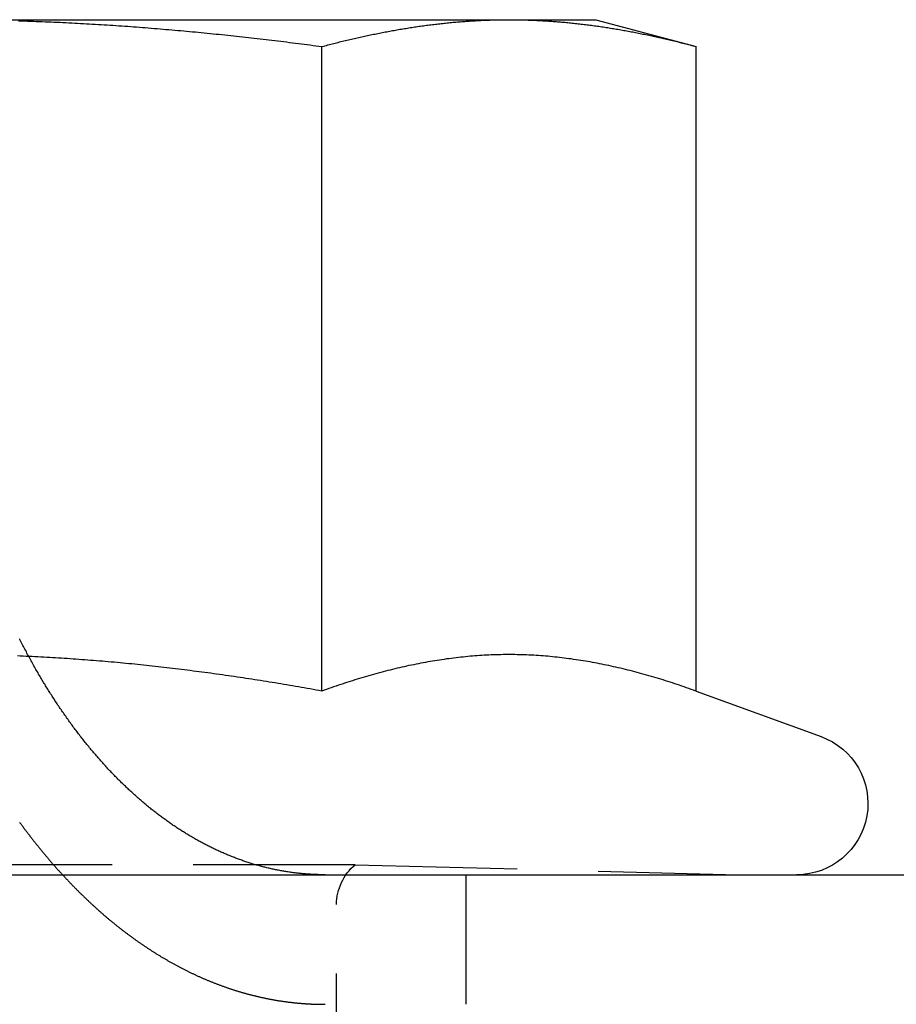
# Model space of a CAD drawing. Extents: x 231 to 1505, y 73 to 600.
# Drawn here: x 428 to 435, y 509 to 516 of the extents above; entities that cross this region are included whole.
import ezdxf

# ---------------------------------------------------------------- set-up
doc = ezdxf.new("R2010")
doc.units = 0
doc.header["$LTSCALE"] = 5
doc.linetypes.add('VERDECKT', pattern=[0.375, 0.25, -0.125])
doc.layers.get('0').update_dxf_attribs({"linetype": 'CONTINUOUS'})
doc.layers.add('STEMPEL', color=3, linetype='CONTINUOUS')

# ---------------------------------------------------------------- blocks, each defined once
blk = doc.blocks.new('A$CF02F2356')
at = {"extrusion": (0, 1, -2e-16)}
for p, q in [((384.20896, 35.6), (388.53909, 35.6)), ((388.53909, 35.6), (389.20896, 35.6)), ((389.20896, 35.6), (389.98246, 35.39274)), ((387.09571, 30.41792), (387.09571, 35.39274)), ((389.98246, 30.41792), (389.98246, 35.39274)), ((389.98246, 30.41792), (390.94707, 30.06683)), ((193.20896, 29), (453.20896, 29))]:
    blk.add_line(p, q, dxfattribs=at)
at = {"color": 1, "linetype": 'VERDECKT', "extrusion": (0, 1, -2e-16)}
for p, q in [((387.35221, 29.07743), (381.06571, 29.07743)), ((387.35221, 29.07743), (390.30896, 29)), ((388.20896, 28), (388.20896, 29)), ((387.20896, 17.6135), (387.20896, 28.7707))]:
    blk.add_line(p, q, dxfattribs=at)
for points in [[(384.755, 35.5918, 0), (384.778, 35.5911, 0), (384.801, 35.5904, 0), (384.824, 35.5896, 0), (384.846, 35.5888, 0), (384.869, 35.588, 0), (384.892, 35.5872, 0), (384.915, 35.5864, 0), (384.937, 35.5855, 0), (384.96, 35.5846, 0), (384.983, 35.5837, 0), (385.006, 35.5827, 0), (385.028, 35.5817, 0), (385.051, 35.5807, 0), (385.074, 35.5797, 0), (385.097, 35.5786, 0), (385.119, 35.5775, 0), (385.142, 35.5764, 0), (385.165, 35.5752, 0), (385.188, 35.5741, 0), (385.21, 35.5729, 0), (385.233, 35.5717, 0), (385.256, 35.5704, 0), (385.279, 35.5692, 0), (385.301, 35.5679, 0), (385.324, 35.5665, 0), (385.347, 35.5652, 0), (385.37, 35.5638, 0), (385.392, 35.5624, 0), (385.415, 35.561, 0), (385.438, 35.5596, 0), (385.461, 35.5581, 0), (385.483, 35.5566, 0), (385.506, 35.5551, 0), (385.529, 35.5535, 0), (385.551, 35.552, 0), (385.574, 35.5504, 0), (385.597, 35.5488, 0), (385.62, 35.5471, 0), (385.642, 35.5455, 0), (385.665, 35.5438, 0), (385.688, 35.5421, 0), (385.711, 35.5403, 0), (385.733, 35.5386, 0), (385.756, 35.5368, 0), (385.779, 35.535, 0), (385.801, 35.5332, 0), (385.824, 35.5313, 0), (385.847, 35.5294, 0), (385.87, 35.5275, 0), (385.892, 35.5256, 0), (385.915, 35.5237, 0), (385.938, 35.5217, 0), (385.961, 35.5197, 0), (385.983, 35.5177, 0), (386.006, 35.5156, 0), (386.029, 35.5136, 0), (386.051, 35.5115, 0), (386.074, 35.5094, 0), (386.097, 35.5073, 0), (386.12, 35.5051, 0), (386.142, 35.5029, 0), (386.165, 35.5007, 0), (386.188, 35.4985, 0), (386.21, 35.4963, 0), (386.233, 35.494, 0), (386.256, 35.4917, 0), (386.279, 35.4894, 0), (386.301, 35.4871, 0), (386.324, 35.4848, 0), (386.347, 35.4824, 0), (386.369, 35.48, 0), (386.392, 35.4776, 0), (386.415, 35.4752, 0), (386.437, 35.4727, 0), (386.46, 35.4702, 0), (386.483, 35.4677, 0), (386.506, 35.4652, 0), (386.528, 35.4627, 0), (386.551, 35.4601, 0), (386.574, 35.4576, 0), (386.596, 35.455, 0), (386.619, 35.4523, 0), (386.642, 35.4497, 0), (386.665, 35.447, 0), (386.687, 35.4444, 0), (386.71, 35.4417, 0), (386.733, 35.4389, 0), (386.755, 35.4362, 0), (386.778, 35.4334, 0), (386.801, 35.4307, 0), (386.823, 35.4279, 0), (386.846, 35.425, 0), (386.869, 35.4222, 0), (386.891, 35.4193, 0), (386.914, 35.4165, 0), (386.937, 35.4136, 0), (386.96, 35.4106, 0), (386.982, 35.4077, 0), (387.005, 35.4047, 0), (387.028, 35.4018, 0), (387.05, 35.3988, 0), (387.073, 35.3958, 0), (387.096, 35.3927, 0)], [(387.096, 35.3927, 0), (387.107, 35.3958, 0), (387.118, 35.3988, 0), (387.13, 35.4018, 0), (387.141, 35.4048, 0), (387.153, 35.4077, 0), (387.164, 35.4107, 0), (387.175, 35.4136, 0), (387.187, 35.4165, 0), (387.198, 35.4194, 0), (387.209, 35.4222, 0), (387.221, 35.4251, 0), (387.232, 35.4279, 0), (387.243, 35.4307, 0), (387.255, 35.4335, 0), (387.266, 35.4363, 0), (387.278, 35.439, 0), (387.289, 35.4417, 0), (387.3, 35.4444, 0), (387.312, 35.4471, 0), (387.323, 35.4498, 0), (387.334, 35.4524, 0), (387.346, 35.455, 0), (387.357, 35.4576, 0), (387.368, 35.4602, 0), (387.38, 35.4628, 0), (387.391, 35.4653, 0), (387.403, 35.4678, 0), (387.414, 35.4703, 0), (387.425, 35.4728, 0), (387.437, 35.4753, 0), (387.448, 35.4777, 0), (387.459, 35.4801, 0), (387.471, 35.4825, 0), (387.482, 35.4849, 0), (387.493, 35.4872, 0), (387.505, 35.4895, 0), (387.516, 35.4919, 0), (387.528, 35.4941, 0), (387.539, 35.4964, 0), (387.55, 35.4986, 0), (387.562, 35.5008, 0), (387.573, 35.503, 0), (387.584, 35.5052, 0), (387.596, 35.5074, 0), (387.607, 35.5095, 0), (387.619, 35.5116, 0), (387.63, 35.5137, 0), (387.641, 35.5157, 0), (387.653, 35.5178, 0), (387.664, 35.5198, 0), (387.675, 35.5218, 0), (387.687, 35.5238, 0), (387.698, 35.5257, 0), (387.709, 35.5276, 0), (387.721, 35.5295, 0), (387.732, 35.5314, 0), (387.744, 35.5332, 0), (387.755, 35.5351, 0), (387.766, 35.5369, 0), (387.778, 35.5387, 0), (387.789, 35.5404, 0), (387.8, 35.5422, 0), (387.812, 35.5439, 0), (387.823, 35.5456, 0), (387.834, 35.5472, 0), (387.846, 35.5489, 0), (387.857, 35.5505, 0), (387.869, 35.5521, 0), (387.88, 35.5536, 0), (387.891, 35.5552, 0), (387.903, 35.5567, 0), (387.914, 35.5582, 0), (387.925, 35.5596, 0), (387.937, 35.5611, 0), (387.948, 35.5625, 0), (387.959, 35.5639, 0), (387.971, 35.5653, 0), (387.982, 35.5666, 0), (387.994, 35.5679, 0), (388.005, 35.5692, 0), (388.016, 35.5705, 0), (388.028, 35.5717, 0), (388.039, 35.5729, 0), (388.05, 35.5741, 0), (388.062, 35.5753, 0), (388.073, 35.5764, 0), (388.084, 35.5776, 0), (388.096, 35.5786, 0), (388.107, 35.5797, 0), (388.119, 35.5807, 0), (388.13, 35.5817, 0), (388.141, 35.5827, 0), (388.153, 35.5837, 0), (388.164, 35.5846, 0), (388.175, 35.5855, 0), (388.187, 35.5864, 0), (388.198, 35.5873, 0), (388.209, 35.5881, 0), (388.221, 35.5889, 0), (388.232, 35.5896, 0), (388.244, 35.5904, 0), (388.255, 35.5911, 0), (388.266, 35.5918, 0), (388.278, 35.5925, 0), (388.289, 35.5931, 0), (388.3, 35.5937, 0), (388.312, 35.5943, 0), (388.323, 35.5948, 0), (388.335, 35.5954, 0), (388.346, 35.5959, 0), (388.357, 35.5963, 0), (388.369, 35.5968, 0), (388.38, 35.5972, 0), (388.391, 35.5976, 0), (388.403, 35.5979, 0), (388.414, 35.5983, 0), (388.425, 35.5986, 0), (388.437, 35.5988, 0), (388.448, 35.5991, 0), (388.46, 35.5993, 0), (388.471, 35.5995, 0), (388.482, 35.5996, 0), (388.494, 35.5998, 0), (388.505, 35.5999, 0), (388.516, 35.5999, 0), (388.528, 35.6, 0), (388.539, 35.6, 0)], [(388.539, 35.6, 0), (388.55, 35.6, 0), (388.562, 35.5999, 0), (388.573, 35.5999, 0), (388.585, 35.5998, 0), (388.596, 35.5996, 0), (388.607, 35.5995, 0), (388.619, 35.5993, 0), (388.63, 35.5991, 0), (388.641, 35.5988, 0), (388.653, 35.5986, 0), (388.664, 35.5983, 0), (388.675, 35.5979, 0), (388.687, 35.5976, 0), (388.698, 35.5972, 0), (388.71, 35.5968, 0), (388.721, 35.5963, 0), (388.732, 35.5959, 0), (388.744, 35.5954, 0), (388.755, 35.5948, 0), (388.766, 35.5943, 0), (388.778, 35.5937, 0), (388.789, 35.5931, 0), (388.8, 35.5925, 0), (388.812, 35.5918, 0), (388.823, 35.5911, 0), (388.835, 35.5904, 0), (388.846, 35.5896, 0), (388.857, 35.5889, 0), (388.869, 35.5881, 0), (388.88, 35.5873, 0), (388.891, 35.5864, 0), (388.903, 35.5855, 0), (388.914, 35.5846, 0), (388.926, 35.5837, 0), (388.937, 35.5827, 0), (388.948, 35.5817, 0), (388.96, 35.5807, 0), (388.971, 35.5797, 0), (388.982, 35.5786, 0), (388.994, 35.5776, 0), (389.005, 35.5764, 0), (389.016, 35.5753, 0), (389.028, 35.5741, 0), (389.039, 35.5729, 0), (389.051, 35.5717, 0), (389.062, 35.5705, 0), (389.073, 35.5692, 0), (389.085, 35.5679, 0), (389.096, 35.5666, 0), (389.107, 35.5653, 0), (389.119, 35.5639, 0), (389.13, 35.5625, 0), (389.141, 35.5611, 0), (389.153, 35.5596, 0), (389.164, 35.5582, 0), (389.176, 35.5567, 0), (389.187, 35.5552, 0), (389.198, 35.5536, 0), (389.21, 35.5521, 0), (389.221, 35.5505, 0), (389.232, 35.5489, 0), (389.244, 35.5472, 0), (389.255, 35.5456, 0), (389.266, 35.5439, 0), (389.278, 35.5422, 0), (389.289, 35.5404, 0), (389.301, 35.5387, 0), (389.312, 35.5369, 0), (389.323, 35.5351, 0), (389.335, 35.5332, 0), (389.346, 35.5314, 0), (389.357, 35.5295, 0), (389.369, 35.5276, 0), (389.38, 35.5257, 0), (389.391, 35.5238, 0), (389.403, 35.5218, 0), (389.414, 35.5198, 0), (389.426, 35.5178, 0), (389.437, 35.5157, 0), (389.448, 35.5137, 0), (389.46, 35.5116, 0), (389.471, 35.5095, 0), (389.482, 35.5074, 0), (389.494, 35.5052, 0), (389.505, 35.503, 0), (389.516, 35.5008, 0), (389.528, 35.4986, 0), (389.539, 35.4964, 0), (389.551, 35.4941, 0), (389.562, 35.4919, 0), (389.573, 35.4895, 0), (389.585, 35.4872, 0), (389.596, 35.4849, 0), (389.607, 35.4825, 0), (389.619, 35.4801, 0), (389.63, 35.4777, 0), (389.642, 35.4753, 0), (389.653, 35.4728, 0), (389.664, 35.4703, 0), (389.676, 35.4678, 0), (389.687, 35.4653, 0), (389.698, 35.4628, 0), (389.71, 35.4602, 0), (389.721, 35.4576, 0), (389.732, 35.455, 0), (389.744, 35.4524, 0), (389.755, 35.4498, 0), (389.767, 35.4471, 0), (389.778, 35.4444, 0), (389.789, 35.4417, 0), (389.801, 35.439, 0), (389.812, 35.4363, 0), (389.823, 35.4335, 0), (389.835, 35.4307, 0), (389.846, 35.4279, 0), (389.857, 35.4251, 0), (389.869, 35.4222, 0), (389.88, 35.4194, 0), (389.892, 35.4165, 0), (389.903, 35.4136, 0), (389.914, 35.4107, 0), (389.926, 35.4077, 0), (389.937, 35.4048, 0), (389.948, 35.4018, 0), (389.96, 35.3988, 0), (389.971, 35.3958, 0), (389.982, 35.3927, 0)], [(387.096, 30.4179, 0), (387.073, 30.422, 0), (387.051, 30.4261, 0), (387.028, 30.4301, 0), (387.006, 30.4341, 0), (386.983, 30.4381, 0), (386.96, 30.4421, 0), (386.938, 30.446, 0), (386.915, 30.4499, 0), (386.893, 30.4538, 0), (386.87, 30.4577, 0), (386.848, 30.4615, 0), (386.825, 30.4653, 0), (386.803, 30.4691, 0), (386.78, 30.4729, 0), (386.757, 30.4766, 0), (386.735, 30.4803, 0), (386.712, 30.484, 0), (386.69, 30.4876, 0), (386.667, 30.4913, 0), (386.645, 30.4948, 0), (386.622, 30.4984, 0), (386.599, 30.502, 0), (386.577, 30.5055, 0), (386.554, 30.509, 0), (386.532, 30.5124, 0), (386.509, 30.5158, 0), (386.487, 30.5192, 0), (386.464, 30.5226, 0), (386.441, 30.526, 0), (386.419, 30.5293, 0), (386.396, 30.5326, 0), (386.374, 30.5358, 0), (386.351, 30.5391, 0), (386.328, 30.5423, 0), (386.306, 30.5455, 0), (386.283, 30.5486, 0), (386.261, 30.5517, 0), (386.238, 30.5548, 0), (386.216, 30.5579, 0), (386.193, 30.5609, 0), (386.17, 30.5639, 0), (386.148, 30.5669, 0), (386.125, 30.5698, 0), (386.103, 30.5727, 0), (386.08, 30.5756, 0), (386.057, 30.5785, 0), (386.035, 30.5813, 0), (386.012, 30.5841, 0), (385.99, 30.5868, 0), (385.967, 30.5896, 0), (385.944, 30.5923, 0), (385.922, 30.5949, 0), (385.899, 30.5976, 0), (385.877, 30.6002, 0), (385.854, 30.6028, 0), (385.831, 30.6053, 0), (385.809, 30.6078, 0), (385.786, 30.6103, 0), (385.764, 30.6128, 0), (385.741, 30.6152, 0), (385.718, 30.6176, 0), (385.696, 30.6199, 0), (385.673, 30.6222, 0), (385.651, 30.6245, 0), (385.628, 30.6268, 0), (385.605, 30.629, 0), (385.583, 30.6312, 0), (385.56, 30.6334, 0), (385.538, 30.6355, 0), (385.515, 30.6376, 0), (385.492, 30.6397, 0), (385.47, 30.6417, 0), (385.447, 30.6437, 0), (385.424, 30.6457, 0), (385.402, 30.6476, 0), (385.379, 30.6495, 0), (385.357, 30.6514, 0), (385.334, 30.6532, 0), (385.311, 30.655, 0), (385.289, 30.6568, 0), (385.266, 30.6585, 0), (385.243, 30.6602, 0), (385.221, 30.6619, 0), (385.198, 30.6635, 0), (385.176, 30.6651, 0), (385.153, 30.6666, 0), (385.13, 30.6682, 0), (385.108, 30.6697, 0), (385.085, 30.6711, 0), (385.062, 30.6725, 0), (385.04, 30.6739, 0), (385.017, 30.6753, 0), (384.995, 30.6766, 0), (384.972, 30.6779, 0), (384.949, 30.6791, 0), (384.927, 30.6803, 0), (384.904, 30.6815, 0), (384.881, 30.6826, 0), (384.859, 30.6837, 0), (384.836, 30.6848, 0), (384.813, 30.6858, 0), (384.791, 30.6868, 0), (384.768, 30.6878, 0), (384.746, 30.6887, 0)], [(389.982, 30.4179, 0), (389.964, 30.4245, 0), (389.946, 30.431, 0), (389.928, 30.4374, 0), (389.91, 30.4438, 0), (389.892, 30.4501, 0), (389.874, 30.4564, 0), (389.855, 30.4626, 0), (389.837, 30.4687, 0), (389.819, 30.4747, 0), (389.801, 30.4807, 0), (389.783, 30.4866, 0), (389.765, 30.4924, 0), (389.746, 30.4981, 0), (389.728, 30.5038, 0), (389.71, 30.5095, 0), (389.692, 30.515, 0), (389.674, 30.5205, 0), (389.656, 30.5259, 0), (389.638, 30.5312, 0), (389.619, 30.5364, 0), (389.601, 30.5416, 0), (389.583, 30.5467, 0), (389.565, 30.5517, 0), (389.547, 30.5567, 0), (389.529, 30.5616, 0), (389.51, 30.5664, 0), (389.492, 30.5711, 0), (389.474, 30.5757, 0), (389.456, 30.5803, 0), (389.438, 30.5848, 0), (389.42, 30.5892, 0), (389.401, 30.5935, 0), (389.383, 30.5978, 0), (389.365, 30.6019, 0), (389.347, 30.606, 0), (389.329, 30.61, 0), (389.311, 30.614, 0), (389.293, 30.6178, 0), (389.274, 30.6216, 0), (389.256, 30.6253, 0), (389.238, 30.6289, 0), (389.22, 30.6324, 0), (389.202, 30.6358, 0), (389.184, 30.6392, 0), (389.165, 30.6424, 0), (389.147, 30.6456, 0), (389.129, 30.6487, 0), (389.111, 30.6517, 0), (389.093, 30.6546, 0), (389.075, 30.6574, 0), (389.057, 30.6602, 0), (389.038, 30.6628, 0), (389.02, 30.6654, 0), (389.002, 30.6679, 0), (388.984, 30.6702, 0), (388.966, 30.6725, 0), (388.948, 30.6747, 0), (388.929, 30.6768, 0), (388.911, 30.6789, 0), (388.893, 30.6808, 0), (388.875, 30.6826, 0), (388.857, 30.6844, 0), (388.839, 30.686, 0), (388.82, 30.6876, 0), (388.802, 30.6891, 0), (388.784, 30.6904, 0), (388.766, 30.6917, 0), (388.748, 30.6929, 0), (388.73, 30.694, 0), (388.712, 30.695, 0), (388.693, 30.6958, 0), (388.675, 30.6966, 0), (388.657, 30.6973, 0), (388.639, 30.6979, 0), (388.621, 30.6984, 0), (388.603, 30.6988, 0), (388.584, 30.6991, 0), (388.566, 30.6993, 0), (388.548, 30.6994, 0), (388.53, 30.6994, 0), (388.512, 30.6993, 0), (388.494, 30.6991, 0), (388.476, 30.6988, 0), (388.457, 30.6984, 0), (388.439, 30.6979, 0), (388.421, 30.6973, 0), (388.403, 30.6966, 0), (388.385, 30.6958, 0), (388.367, 30.695, 0), (388.348, 30.694, 0), (388.33, 30.6929, 0), (388.312, 30.6917, 0), (388.294, 30.6904, 0), (388.276, 30.6891, 0), (388.258, 30.6876, 0), (388.24, 30.686, 0), (388.221, 30.6844, 0), (388.203, 30.6826, 0), (388.185, 30.6808, 0), (388.167, 30.6789, 0), (388.149, 30.6768, 0), (388.131, 30.6747, 0), (388.112, 30.6725, 0), (388.094, 30.6702, 0), (388.076, 30.6679, 0), (388.058, 30.6654, 0), (388.04, 30.6628, 0), (388.022, 30.6602, 0), (388.003, 30.6574, 0), (387.985, 30.6546, 0), (387.967, 30.6517, 0), (387.949, 30.6487, 0), (387.931, 30.6456, 0), (387.913, 30.6424, 0), (387.895, 30.6392, 0), (387.876, 30.6358, 0), (387.858, 30.6324, 0), (387.84, 30.6289, 0), (387.822, 30.6253, 0), (387.804, 30.6216, 0), (387.786, 30.6178, 0), (387.767, 30.614, 0), (387.749, 30.61, 0), (387.731, 30.606, 0), (387.713, 30.6019, 0), (387.695, 30.5978, 0), (387.677, 30.5935, 0), (387.659, 30.5892, 0), (387.64, 30.5848, 0), (387.622, 30.5803, 0), (387.604, 30.5757, 0), (387.586, 30.5711, 0), (387.568, 30.5664, 0), (387.55, 30.5616, 0), (387.531, 30.5567, 0), (387.513, 30.5517, 0), (387.495, 30.5467, 0), (387.477, 30.5416, 0), (387.459, 30.5364, 0), (387.441, 30.5312, 0), (387.423, 30.5259, 0), (387.404, 30.5205, 0), (387.386, 30.515, 0), (387.368, 30.5095, 0), (387.35, 30.5038, 0), (387.332, 30.4981, 0), (387.314, 30.4924, 0), (387.295, 30.4866, 0), (387.277, 30.4807, 0), (387.259, 30.4747, 0), (387.241, 30.4687, 0), (387.223, 30.4626, 0), (387.205, 30.4564, 0), (387.186, 30.4501, 0), (387.168, 30.4438, 0), (387.15, 30.4374, 0), (387.132, 30.431, 0), (387.114, 30.4245, 0), (387.096, 30.4179, 0)]]:
    blk.add_polyline3d(points)
at = {"color": 1}
for points in [[(384.762, 29.4066, 0), (384.766, 29.4012, 0), (384.77, 29.3957, 0), (384.774, 29.3903, 0), (384.778, 29.3849, 0), (384.782, 29.3795, 0), (384.786, 29.3741, 0), (384.79, 29.3687, 0), (384.794, 29.3633, 0), (384.798, 29.3579, 0), (384.802, 29.3525, 0), (384.806, 29.3471, 0), (384.81, 29.3418, 0), (384.814, 29.3364, 0), (384.818, 29.3311, 0), (384.822, 29.3257, 0), (384.826, 29.3204, 0), (384.83, 29.315, 0), (384.834, 29.3097, 0), (384.839, 29.3044, 0), (384.843, 29.2991, 0), (384.847, 29.2938, 0), (384.851, 29.2885, 0), (384.855, 29.2832, 0), (384.859, 29.2779, 0), (384.863, 29.2726, 0), (384.867, 29.2673, 0), (384.871, 29.2621, 0), (384.876, 29.2568, 0), (384.88, 29.2516, 0), (384.884, 29.2463, 0), (384.888, 29.2411, 0), (384.892, 29.2359, 0), (384.896, 29.2307, 0), (384.9, 29.2254, 0), (384.905, 29.2202, 0), (384.909, 29.215, 0), (384.913, 29.2099, 0), (384.917, 29.2047, 0), (384.921, 29.1995, 0), (384.926, 29.1944, 0), (384.93, 29.1892, 0), (384.934, 29.1841, 0), (384.938, 29.1789, 0), (384.942, 29.1738, 0), (384.947, 29.1687, 0), (384.951, 29.1636, 0), (384.955, 29.1585, 0), (384.959, 29.1534, 0), (384.964, 29.1483, 0), (384.968, 29.1432, 0), (384.972, 29.1381, 0), (384.977, 29.1331, 0), (384.981, 29.128, 0), (384.985, 29.123, 0), (384.989, 29.118, 0), (384.994, 29.1129, 0), (384.998, 29.1079, 0), (385.002, 29.1029, 0), (385.007, 29.0979, 0), (385.011, 29.093, 0), (385.015, 29.088, 0), (385.02, 29.083, 0), (385.024, 29.0781, 0), (385.028, 29.0731, 0), (385.033, 29.0682, 0), (385.037, 29.0633, 0), (385.041, 29.0583, 0), (385.046, 29.0534, 0), (385.05, 29.0485, 0), (385.054, 29.0437, 0), (385.059, 29.0388, 0), (385.063, 29.0339, 0), (385.067, 29.0291, 0), (385.072, 29.0242, 0), (385.076, 29.0194, 0), (385.081, 29.0146, 0), (385.085, 29.0097, 0), (385.089, 29.0049, 0), (385.094, 29.0002, 0), (385.098, 28.9954, 0), (385.103, 28.9906, 0), (385.107, 28.9858, 0), (385.111, 28.9811, 0), (385.116, 28.9764, 0), (385.12, 28.9716, 0), (385.125, 28.9669, 0), (385.129, 28.9622, 0), (385.134, 28.9575, 0), (385.138, 28.9528, 0), (385.142, 28.9482, 0), (385.147, 28.9435, 0), (385.151, 28.9388, 0), (385.156, 28.9342, 0), (385.16, 28.9296, 0), (385.165, 28.925, 0), (385.169, 28.9204, 0), (385.174, 28.9158, 0), (385.178, 28.9112, 0), (385.183, 28.9066, 0), (385.187, 28.902, 0), (385.191, 28.8975, 0), (385.196, 28.893, 0), (385.2, 28.8884, 0), (385.205, 28.8839, 0), (385.209, 28.8794, 0), (385.214, 28.8749, 0), (385.218, 28.8704, 0), (385.223, 28.866, 0), (385.227, 28.8615, 0), (385.232, 28.8571, 0), (385.236, 28.8526, 0), (385.241, 28.8482, 0), (385.245, 28.8438, 0), (385.25, 28.8394, 0), (385.255, 28.835, 0), (385.259, 28.8306, 0), (385.264, 28.8263, 0), (385.268, 28.8219, 0), (385.273, 28.8176, 0), (385.277, 28.8133, 0), (385.282, 28.809, 0), (385.286, 28.8047, 0), (385.291, 28.8004, 0), (385.295, 28.7961, 0), (385.3, 28.7918, 0), (385.304, 28.7876, 0), (385.309, 28.7833, 0), (385.313, 28.7791, 0), (385.318, 28.7749, 0), (385.323, 28.7707, 0), (385.327, 28.7665, 0), (385.332, 28.7623, 0), (385.336, 28.7582, 0), (385.341, 28.754, 0), (385.345, 28.7499, 0), (385.35, 28.7457, 0), (385.354, 28.7416, 0), (385.359, 28.7375, 0), (385.364, 28.7334, 0), (385.368, 28.7294, 0), (385.373, 28.7253, 0), (385.377, 28.7213, 0), (385.382, 28.7172, 0), (385.386, 28.7132, 0), (385.391, 28.7092, 0), (385.396, 28.7052, 0), (385.4, 28.7012, 0), (385.405, 28.6972, 0), (385.409, 28.6933, 0), (385.414, 28.6893, 0), (385.418, 28.6854, 0), (385.423, 28.6815, 0), (385.428, 28.6776, 0), (385.432, 28.6737, 0), (385.437, 28.6698, 0), (385.441, 28.6659, 0), (385.446, 28.6621, 0), (385.45, 28.6582, 0), (385.455, 28.6544, 0), (385.46, 28.6506, 0), (385.464, 28.6468, 0), (385.469, 28.643, 0), (385.473, 28.6392, 0), (385.478, 28.6355, 0), (385.482, 28.6317, 0), (385.487, 28.628, 0), (385.492, 28.6243, 0), (385.496, 28.6206, 0), (385.501, 28.6169, 0), (385.505, 28.6132, 0), (385.51, 28.6095, 0), (385.514, 28.6059, 0), (385.519, 28.6023, 0), (385.524, 28.5986, 0), (385.528, 28.595, 0), (385.533, 28.5914, 0), (385.537, 28.5878, 0), (385.542, 28.5843, 0), (385.546, 28.5807, 0), (385.551, 28.5772, 0), (385.555, 28.5736, 0), (385.56, 28.5701, 0), (385.565, 28.5666, 0), (385.569, 28.5631, 0), (385.574, 28.5596, 0), (385.578, 28.5562, 0), (385.583, 28.5527, 0), (385.587, 28.5493, 0), (385.592, 28.5459, 0), (385.596, 28.5424, 0), (385.601, 28.5391, 0), (385.605, 28.5357, 0), (385.61, 28.5323, 0), (385.615, 28.5289, 0), (385.619, 28.5256, 0), (385.624, 28.5223, 0), (385.628, 28.519, 0), (385.633, 28.5157, 0), (385.637, 28.5124, 0), (385.642, 28.5091, 0), (385.646, 28.5058, 0), (385.651, 28.5026, 0), (385.655, 28.4994, 0), (385.66, 28.4961, 0), (385.664, 28.4929, 0), (385.669, 28.4898, 0), (385.673, 28.4866, 0), (385.678, 28.4834, 0), (385.682, 28.4803, 0), (385.687, 28.4771, 0), (385.691, 28.474, 0), (385.696, 28.4709, 0), (385.7, 28.4678, 0), (385.705, 28.4647, 0), (385.709, 28.4617, 0), (385.714, 28.4586, 0), (385.718, 28.4556, 0), (385.723, 28.4525, 0), (385.727, 28.4495, 0), (385.732, 28.4465, 0), (385.736, 28.4435, 0), (385.741, 28.4405, 0), (385.745, 28.4375, 0), (385.75, 28.4345, 0), (385.754, 28.4315, 0), (385.759, 28.4285, 0), (385.763, 28.4255, 0), (385.768, 28.4225, 0), (385.773, 28.4196, 0), (385.777, 28.4166, 0), (385.782, 28.4137, 0), (385.786, 28.4107, 0), (385.791, 28.4078, 0), (385.796, 28.4048, 0), (385.8, 28.4019, 0), (385.805, 28.399, 0), (385.809, 28.3961, 0), (385.814, 28.3932, 0), (385.819, 28.3903, 0), (385.823, 28.3874, 0), (385.828, 28.3845, 0), (385.833, 28.3817, 0), (385.837, 28.3788, 0), (385.842, 28.3759, 0), (385.847, 28.3731, 0), (385.851, 28.3702, 0), (385.856, 28.3674, 0), (385.861, 28.3646, 0), (385.866, 28.3617, 0), (385.87, 28.3589, 0), (385.875, 28.3561, 0), (385.88, 28.3533, 0), (385.885, 28.3505, 0), (385.889, 28.3478, 0), (385.894, 28.345, 0), (385.899, 28.3422, 0), (385.904, 28.3395, 0), (385.908, 28.3367, 0), (385.913, 28.334, 0), (385.918, 28.3312, 0), (385.923, 28.3285, 0), (385.928, 28.3258, 0), (385.932, 28.3231, 0), (385.937, 28.3204, 0), (385.942, 28.3177, 0), (385.947, 28.315, 0), (385.952, 28.3124, 0), (385.957, 28.3097, 0), (385.961, 28.3071, 0), (385.966, 28.3044, 0), (385.971, 28.3018, 0), (385.976, 28.2992, 0), (385.981, 28.2965, 0), (385.986, 28.2939, 0), (385.991, 28.2913, 0), (385.995, 28.2888, 0), (386, 28.2862, 0), (386.005, 28.2836, 0), (386.01, 28.281, 0), (386.015, 28.2785, 0), (386.02, 28.276, 0), (386.025, 28.2734, 0), (386.03, 28.2709, 0), (386.035, 28.2684, 0), (386.04, 28.2659, 0), (386.045, 28.2634, 0), (386.05, 28.2609, 0), (386.055, 28.2585, 0), (386.06, 28.256, 0), (386.064, 28.2536, 0), (386.069, 28.2511, 0), (386.074, 28.2487, 0), (386.079, 28.2463, 0), (386.084, 28.2439, 0), (386.089, 28.2415, 0), (386.094, 28.2391, 0), (386.099, 28.2367, 0), (386.104, 28.2343, 0), (386.109, 28.232, 0), (386.114, 28.2296, 0), (386.119, 28.2273, 0), (386.124, 28.225, 0), (386.129, 28.2227, 0), (386.134, 28.2204, 0), (386.139, 28.2181, 0), (386.145, 28.2158, 0), (386.15, 28.2135, 0), (386.155, 28.2113, 0), (386.16, 28.209, 0), (386.165, 28.2068, 0), (386.17, 28.2046, 0), (386.175, 28.2023, 0), (386.18, 28.2001, 0), (386.185, 28.1979, 0), (386.19, 28.1958, 0), (386.195, 28.1936, 0), (386.2, 28.1914, 0), (386.205, 28.1893, 0), (386.21, 28.1871, 0), (386.215, 28.185, 0), (386.221, 28.1829, 0), (386.226, 28.1808, 0), (386.231, 28.1787, 0), (386.236, 28.1766, 0), (386.241, 28.1745, 0), (386.246, 28.1725, 0), (386.251, 28.1704, 0), (386.256, 28.1684, 0), (386.261, 28.1664, 0), (386.266, 28.1644, 0), (386.272, 28.1624, 0), (386.277, 28.1604, 0), (386.282, 28.1584, 0), (386.287, 28.1564, 0), (386.292, 28.1545, 0), (386.297, 28.1525, 0), (386.302, 28.1506, 0), (386.308, 28.1487, 0), (386.313, 28.1468, 0), (386.318, 28.1449, 0), (386.323, 28.143, 0), (386.328, 28.1411, 0), (386.333, 28.1393, 0), (386.338, 28.1374, 0), (386.344, 28.1356, 0), (386.349, 28.1338, 0), (386.354, 28.132, 0), (386.359, 28.1302, 0), (386.364, 28.1284, 0), (386.369, 28.1266, 0), (386.375, 28.1248, 0), (386.38, 28.1231, 0), (386.385, 28.1213, 0), (386.39, 28.1196, 0), (386.395, 28.1179, 0), (386.4, 28.1162, 0), (386.406, 28.1145, 0), (386.411, 28.1128, 0), (386.416, 28.1112, 0), (386.421, 28.1095, 0), (386.426, 28.1079, 0), (386.432, 28.1062, 0), (386.437, 28.1046, 0), (386.442, 28.103, 0), (386.447, 28.1014, 0), (386.452, 28.0999, 0), (386.457, 28.0983, 0), (386.463, 28.0968, 0), (386.468, 28.0952, 0), (386.473, 28.0937, 0), (386.478, 28.0922, 0), (386.483, 28.0907, 0), (386.489, 28.0892, 0), (386.494, 28.0877, 0), (386.499, 28.0862, 0), (386.504, 28.0848, 0), (386.509, 28.0833, 0), (386.515, 28.0819, 0), (386.52, 28.0805, 0), (386.525, 28.0791, 0), (386.53, 28.0777, 0), (386.535, 28.0763, 0), (386.541, 28.075, 0), (386.546, 28.0736, 0), (386.551, 28.0723, 0), (386.556, 28.0709, 0), (386.561, 28.0696, 0), (386.567, 28.0683, 0), (386.572, 28.067, 0), (386.577, 28.0658, 0), (386.582, 28.0645, 0), (386.587, 28.0632, 0), (386.593, 28.062, 0), (386.598, 28.0608, 0), (386.603, 28.0596, 0), (386.608, 28.0584, 0), (386.613, 28.0572, 0), (386.619, 28.056, 0), (386.624, 28.0548, 0), (386.629, 28.0537, 0), (386.634, 28.0525, 0), (386.639, 28.0514, 0), (386.645, 28.0503, 0), (386.65, 28.0492, 0), (386.655, 28.0481, 0), (386.66, 28.047, 0), (386.665, 28.0459, 0), (386.67, 28.0449, 0), (386.676, 28.0439, 0), (386.681, 28.0428, 0), (386.686, 28.0418, 0), (386.691, 28.0408, 0), (386.696, 28.0398, 0), (386.702, 28.0388, 0), (386.707, 28.0379, 0), (386.712, 28.0369, 0), (386.717, 28.036, 0), (386.722, 28.0351, 0), (386.727, 28.0341, 0), (386.733, 28.0332, 0), (386.738, 28.0324, 0), (386.743, 28.0315, 0), (386.748, 28.0306, 0), (386.753, 28.0298, 0), (386.758, 28.0289, 0), (386.763, 28.0281, 0), (386.769, 28.0273, 0), (386.774, 28.0265, 0), (386.779, 28.0257, 0), (386.784, 28.0249, 0), (386.789, 28.0242, 0), (386.794, 28.0234, 0), (386.799, 28.0227, 0), (386.805, 28.0219, 0), (386.81, 28.0212, 0), (386.815, 28.0205, 0), (386.82, 28.0198, 0), (386.825, 28.0192, 0), (386.83, 28.0185, 0), (386.835, 28.0178, 0), (386.84, 28.0172, 0), (386.846, 28.0166, 0), (386.851, 28.0159, 0), (386.856, 28.0153, 0), (386.861, 28.0147, 0), (386.866, 28.0142, 0), (386.871, 28.0136, 0), (386.876, 28.013, 0), (386.881, 28.0125, 0), (386.886, 28.012, 0), (386.891, 28.0114, 0), (386.896, 28.0109, 0), (386.902, 28.0104, 0), (386.907, 28.01, 0), (386.912, 28.0095, 0), (386.917, 28.009, 0), (386.922, 28.0086, 0), (386.927, 28.0081, 0), (386.932, 28.0077, 0), (386.937, 28.0073, 0), (386.942, 28.0069, 0), (386.947, 28.0065, 0), (386.952, 28.0061, 0), (386.957, 28.0058, 0), (386.962, 28.0054, 0)], [(386.962, 29.0065, 0), (386.954, 29.0072, 0), (386.946, 29.0079, 0), (386.938, 29.0086, 0), (386.93, 29.0094, 0), (386.922, 29.0102, 0), (386.914, 29.0111, 0), (386.906, 29.012, 0), (386.898, 29.0129, 0), (386.89, 29.0139, 0), (386.882, 29.0149, 0), (386.874, 29.0159, 0), (386.866, 29.017, 0), (386.858, 29.0181, 0), (386.85, 29.0192, 0), (386.842, 29.0204, 0), (386.834, 29.0216, 0), (386.826, 29.0229, 0), (386.818, 29.0242, 0), (386.81, 29.0255, 0), (386.802, 29.0269, 0), (386.794, 29.0283, 0), (386.786, 29.0297, 0), (386.778, 29.0312, 0), (386.77, 29.0327, 0), (386.761, 29.0342, 0), (386.753, 29.0358, 0), (386.745, 29.0374, 0), (386.737, 29.0391, 0), (386.729, 29.0408, 0), (386.721, 29.0425, 0), (386.713, 29.0443, 0), (386.705, 29.0461, 0), (386.696, 29.0479, 0), (386.688, 29.0498, 0), (386.68, 29.0517, 0), (386.672, 29.0536, 0), (386.664, 29.0556, 0), (386.656, 29.0576, 0), (386.648, 29.0597, 0), (386.639, 29.0618, 0), (386.631, 29.0639, 0), (386.623, 29.0661, 0), (386.615, 29.0683, 0), (386.607, 29.0705, 0), (386.599, 29.0728, 0), (386.591, 29.0751, 0), (386.582, 29.0775, 0), (386.574, 29.0799, 0), (386.566, 29.0823, 0), (386.558, 29.0848, 0), (386.55, 29.0873, 0), (386.542, 29.0898, 0), (386.534, 29.0924, 0), (386.526, 29.095, 0), (386.517, 29.0976, 0), (386.509, 29.1003, 0), (386.501, 29.103, 0), (386.493, 29.1058, 0), (386.485, 29.1086, 0), (386.477, 29.1114, 0), (386.469, 29.1143, 0), (386.461, 29.1172, 0), (386.453, 29.1202, 0), (386.445, 29.1231, 0), (386.437, 29.1261, 0), (386.429, 29.1292, 0), (386.421, 29.1323, 0), (386.413, 29.1354, 0), (386.405, 29.1386, 0), (386.397, 29.1418, 0), (386.389, 29.145, 0), (386.381, 29.1482, 0), (386.373, 29.1515, 0), (386.365, 29.1548, 0), (386.357, 29.1582, 0), (386.349, 29.1616, 0), (386.341, 29.165, 0), (386.333, 29.1685, 0), (386.325, 29.172, 0), (386.317, 29.1755, 0), (386.309, 29.179, 0), (386.301, 29.1826, 0), (386.293, 29.1862, 0), (386.285, 29.1899, 0), (386.278, 29.1935, 0), (386.27, 29.1972, 0), (386.262, 29.201, 0), (386.254, 29.2047, 0), (386.246, 29.2085, 0), (386.239, 29.2124, 0), (386.231, 29.2162, 0), (386.223, 29.2201, 0), (386.215, 29.224, 0), (386.208, 29.2279, 0), (386.2, 29.2319, 0), (386.192, 29.2359, 0), (386.185, 29.2399, 0), (386.177, 29.2439, 0), (386.169, 29.248, 0), (386.162, 29.2521, 0), (386.154, 29.2562, 0), (386.146, 29.2604, 0), (386.139, 29.2646, 0), (386.131, 29.2688, 0), (386.124, 29.273, 0), (386.116, 29.2772, 0), (386.109, 29.2815, 0), (386.101, 29.2858, 0), (386.094, 29.2901, 0), (386.086, 29.2945, 0), (386.079, 29.2989, 0), (386.071, 29.3033, 0), (386.064, 29.3077, 0), (386.057, 29.3121, 0), (386.049, 29.3166, 0), (386.042, 29.3211, 0), (386.035, 29.3256, 0), (386.027, 29.3301, 0), (386.02, 29.3347, 0), (386.013, 29.3392, 0), (386.006, 29.3438, 0), (385.999, 29.3484, 0), (385.991, 29.3531, 0), (385.984, 29.3577, 0), (385.977, 29.3624, 0), (385.97, 29.3671, 0), (385.963, 29.3718, 0), (385.956, 29.3766, 0), (385.949, 29.3813, 0), (385.942, 29.3861, 0), (385.935, 29.3909, 0), (385.928, 29.3958, 0), (385.921, 29.4007, 0), (385.914, 29.4056, 0), (385.907, 29.4106, 0), (385.9, 29.4157, 0), (385.893, 29.4208, 0), (385.886, 29.4259, 0), (385.878, 29.431, 0), (385.871, 29.4362, 0), (385.864, 29.4415, 0), (385.857, 29.4467, 0), (385.85, 29.4521, 0), (385.843, 29.4574, 0), (385.836, 29.4628, 0), (385.829, 29.4683, 0), (385.822, 29.4738, 0), (385.814, 29.4793, 0), (385.807, 29.4848, 0), (385.8, 29.4904, 0), (385.793, 29.4961, 0), (385.786, 29.5018, 0), (385.779, 29.5075, 0), (385.772, 29.5132, 0), (385.764, 29.519, 0), (385.757, 29.5249, 0), (385.75, 29.5307, 0), (385.743, 29.5367, 0), (385.736, 29.5426, 0), (385.729, 29.5486, 0), (385.721, 29.5546, 0), (385.714, 29.5607, 0), (385.707, 29.5668, 0), (385.7, 29.5729, 0), (385.693, 29.5791, 0), (385.686, 29.5853, 0), (385.678, 29.5916, 0), (385.671, 29.5979, 0), (385.664, 29.6042, 0), (385.657, 29.6106, 0), (385.65, 29.617, 0), (385.643, 29.6234, 0), (385.636, 29.6299, 0), (385.628, 29.6364, 0), (385.621, 29.643, 0), (385.614, 29.6495, 0), (385.607, 29.6562, 0), (385.6, 29.6628, 0), (385.593, 29.6695, 0), (385.586, 29.6762, 0), (385.579, 29.683, 0), (385.572, 29.6898, 0), (385.564, 29.6966, 0), (385.557, 29.7035, 0), (385.55, 29.7104, 0), (385.543, 29.7173, 0), (385.536, 29.7243, 0), (385.529, 29.7313, 0), (385.522, 29.7384, 0), (385.515, 29.7454, 0), (385.508, 29.7525, 0), (385.501, 29.7597, 0), (385.494, 29.7669, 0), (385.487, 29.7741, 0), (385.48, 29.7813, 0), (385.473, 29.7886, 0), (385.466, 29.7959, 0), (385.459, 29.8033, 0), (385.452, 29.8106, 0), (385.445, 29.8181, 0), (385.438, 29.8255, 0), (385.431, 29.833, 0), (385.425, 29.8405, 0), (385.418, 29.848, 0), (385.411, 29.8556, 0), (385.404, 29.8632, 0), (385.397, 29.8708, 0), (385.39, 29.8785, 0), (385.384, 29.8862, 0), (385.377, 29.8939, 0), (385.37, 29.9017, 0), (385.363, 29.9095, 0), (385.356, 29.9173, 0), (385.35, 29.9251, 0), (385.343, 29.933, 0), (385.336, 29.9409, 0), (385.33, 29.9488, 0), (385.323, 29.9568, 0), (385.316, 29.9648, 0), (385.31, 29.9728, 0), (385.303, 29.9808, 0), (385.296, 29.9889, 0), (385.29, 29.997, 0), (385.283, 30.0051, 0), (385.277, 30.0132, 0), (385.27, 30.0213, 0), (385.264, 30.0295, 0), (385.257, 30.0377, 0), (385.251, 30.0459, 0), (385.244, 30.0542, 0), (385.238, 30.0624, 0), (385.231, 30.0707, 0), (385.225, 30.079, 0), (385.218, 30.0874, 0), (385.212, 30.0957, 0), (385.206, 30.1041, 0), (385.199, 30.1125, 0), (385.193, 30.1209, 0), (385.187, 30.1293, 0), (385.18, 30.1377, 0), (385.174, 30.1462, 0), (385.168, 30.1546, 0), (385.162, 30.1631, 0), (385.156, 30.1716, 0), (385.149, 30.1802, 0), (385.143, 30.1887, 0), (385.137, 30.1972, 0), (385.131, 30.2058, 0), (385.125, 30.2144, 0), (385.119, 30.223, 0), (385.113, 30.2316, 0), (385.107, 30.2402, 0), (385.101, 30.2488, 0), (385.095, 30.2575, 0), (385.089, 30.2661, 0), (385.083, 30.2748, 0), (385.077, 30.2835, 0), (385.071, 30.2921, 0), (385.065, 30.3008, 0), (385.059, 30.3095, 0), (385.054, 30.3183, 0), (385.048, 30.327, 0), (385.042, 30.3357, 0), (385.036, 30.3444, 0), (385.031, 30.3532, 0), (385.025, 30.3619, 0), (385.019, 30.3707, 0), (385.014, 30.3795, 0), (385.008, 30.3882, 0), (385.002, 30.397, 0), (384.997, 30.4058, 0), (384.991, 30.4146, 0), (384.986, 30.4234, 0), (384.98, 30.4322, 0), (384.975, 30.441, 0), (384.969, 30.4498, 0), (384.964, 30.4586, 0), (384.959, 30.4674, 0), (384.953, 30.4762, 0), (384.948, 30.4851, 0), (384.942, 30.494, 0), (384.937, 30.503, 0), (384.932, 30.512, 0), (384.926, 30.521, 0), (384.921, 30.5301, 0), (384.916, 30.5393, 0), (384.91, 30.5484, 0), (384.905, 30.5577, 0), (384.9, 30.5669, 0), (384.894, 30.5762, 0), (384.889, 30.5856, 0), (384.884, 30.595, 0), (384.878, 30.6044, 0), (384.873, 30.6139, 0), (384.868, 30.6234, 0), (384.862, 30.6329, 0), (384.857, 30.6425, 0), (384.852, 30.6522, 0), (384.846, 30.6618, 0), (384.841, 30.6715, 0), (384.836, 30.6813, 0), (384.831, 30.6911, 0), (384.825, 30.7009, 0), (384.82, 30.7107, 0), (384.815, 30.7206, 0), (384.81, 30.7306, 0), (384.804, 30.7405, 0), (384.799, 30.7505, 0), (384.794, 30.7606, 0), (384.789, 30.7707, 0), (384.783, 30.7808, 0), (384.778, 30.7909, 0), (384.773, 30.8011, 0), (384.768, 30.8113, 0), (384.763, 30.8216, 0)], [(387.096, 30.4179, 0), (387.073, 30.422, 0), (387.051, 30.4261, 0), (387.028, 30.4301, 0), (387.006, 30.4341, 0), (386.983, 30.4381, 0), (386.96, 30.4421, 0), (386.938, 30.446, 0), (386.915, 30.4499, 0), (386.893, 30.4538, 0), (386.87, 30.4577, 0), (386.848, 30.4615, 0), (386.825, 30.4653, 0), (386.803, 30.4691, 0), (386.78, 30.4729, 0), (386.757, 30.4766, 0), (386.735, 30.4803, 0), (386.712, 30.484, 0), (386.69, 30.4876, 0), (386.667, 30.4913, 0), (386.645, 30.4948, 0), (386.622, 30.4984, 0), (386.599, 30.502, 0), (386.577, 30.5055, 0), (386.554, 30.509, 0), (386.532, 30.5124, 0), (386.509, 30.5158, 0), (386.487, 30.5192, 0), (386.464, 30.5226, 0), (386.441, 30.526, 0), (386.419, 30.5293, 0), (386.396, 30.5326, 0), (386.374, 30.5358, 0), (386.351, 30.5391, 0), (386.328, 30.5423, 0), (386.306, 30.5455, 0), (386.283, 30.5486, 0), (386.261, 30.5517, 0), (386.238, 30.5548, 0), (386.216, 30.5579, 0), (386.193, 30.5609, 0), (386.17, 30.5639, 0), (386.148, 30.5669, 0), (386.125, 30.5698, 0), (386.103, 30.5727, 0), (386.08, 30.5756, 0), (386.057, 30.5785, 0), (386.035, 30.5813, 0), (386.012, 30.5841, 0), (385.99, 30.5868, 0), (385.967, 30.5896, 0), (385.944, 30.5923, 0), (385.922, 30.5949, 0), (385.899, 30.5976, 0), (385.877, 30.6002, 0), (385.854, 30.6028, 0), (385.831, 30.6053, 0), (385.809, 30.6078, 0), (385.786, 30.6103, 0), (385.764, 30.6128, 0), (385.741, 30.6152, 0), (385.718, 30.6176, 0), (385.696, 30.6199, 0), (385.673, 30.6222, 0), (385.651, 30.6245, 0), (385.628, 30.6268, 0), (385.605, 30.629, 0), (385.583, 30.6312, 0), (385.56, 30.6334, 0), (385.538, 30.6355, 0), (385.515, 30.6376, 0), (385.492, 30.6397, 0), (385.47, 30.6417, 0), (385.447, 30.6437, 0), (385.424, 30.6457, 0), (385.402, 30.6476, 0), (385.379, 30.6495, 0), (385.357, 30.6514, 0), (385.334, 30.6532, 0), (385.311, 30.655, 0), (385.289, 30.6568, 0), (385.266, 30.6585, 0), (385.243, 30.6602, 0), (385.221, 30.6619, 0), (385.198, 30.6635, 0), (385.176, 30.6651, 0), (385.153, 30.6666, 0), (385.13, 30.6682, 0), (385.108, 30.6697, 0), (385.085, 30.6711, 0), (385.062, 30.6725, 0), (385.04, 30.6739, 0), (385.017, 30.6753, 0), (384.995, 30.6766, 0), (384.972, 30.6779, 0), (384.949, 30.6791, 0), (384.927, 30.6803, 0), (384.904, 30.6815, 0), (384.881, 30.6826, 0), (384.859, 30.6837, 0), (384.836, 30.6848, 0), (384.813, 30.6858, 0), (384.791, 30.6868, 0), (384.768, 30.6878, 0), (384.746, 30.6887, 0)], [(389.982, 30.4179, 0), (389.964, 30.4245, 0), (389.946, 30.431, 0), (389.928, 30.4374, 0), (389.91, 30.4438, 0), (389.892, 30.4501, 0), (389.874, 30.4564, 0), (389.855, 30.4626, 0), (389.837, 30.4687, 0), (389.819, 30.4747, 0), (389.801, 30.4807, 0), (389.783, 30.4866, 0), (389.765, 30.4924, 0), (389.746, 30.4981, 0), (389.728, 30.5038, 0), (389.71, 30.5095, 0), (389.692, 30.515, 0), (389.674, 30.5205, 0), (389.656, 30.5259, 0), (389.638, 30.5312, 0), (389.619, 30.5364, 0), (389.601, 30.5416, 0), (389.583, 30.5467, 0), (389.565, 30.5517, 0), (389.547, 30.5567, 0), (389.529, 30.5616, 0), (389.51, 30.5664, 0), (389.492, 30.5711, 0), (389.474, 30.5757, 0), (389.456, 30.5803, 0), (389.438, 30.5848, 0), (389.42, 30.5892, 0), (389.401, 30.5935, 0), (389.383, 30.5978, 0), (389.365, 30.6019, 0), (389.347, 30.606, 0), (389.329, 30.61, 0), (389.311, 30.614, 0), (389.293, 30.6178, 0), (389.274, 30.6216, 0), (389.256, 30.6253, 0), (389.238, 30.6289, 0), (389.22, 30.6324, 0), (389.202, 30.6358, 0), (389.184, 30.6392, 0), (389.165, 30.6424, 0), (389.147, 30.6456, 0), (389.129, 30.6487, 0), (389.111, 30.6517, 0), (389.093, 30.6546, 0), (389.075, 30.6574, 0), (389.057, 30.6602, 0), (389.038, 30.6628, 0), (389.02, 30.6654, 0), (389.002, 30.6679, 0), (388.984, 30.6702, 0), (388.966, 30.6725, 0), (388.948, 30.6747, 0), (388.929, 30.6768, 0), (388.911, 30.6789, 0), (388.893, 30.6808, 0), (388.875, 30.6826, 0), (388.857, 30.6844, 0), (388.839, 30.686, 0), (388.82, 30.6876, 0), (388.802, 30.6891, 0), (388.784, 30.6904, 0), (388.766, 30.6917, 0), (388.748, 30.6929, 0), (388.73, 30.694, 0), (388.712, 30.695, 0), (388.693, 30.6958, 0), (388.675, 30.6966, 0), (388.657, 30.6973, 0), (388.639, 30.6979, 0), (388.621, 30.6984, 0), (388.603, 30.6988, 0), (388.584, 30.6991, 0), (388.566, 30.6993, 0), (388.548, 30.6994, 0), (388.53, 30.6994, 0), (388.512, 30.6993, 0), (388.494, 30.6991, 0), (388.476, 30.6988, 0), (388.457, 30.6984, 0), (388.439, 30.6979, 0), (388.421, 30.6973, 0), (388.403, 30.6966, 0), (388.385, 30.6958, 0), (388.367, 30.695, 0), (388.348, 30.694, 0), (388.33, 30.6929, 0), (388.312, 30.6917, 0), (388.294, 30.6904, 0), (388.276, 30.6891, 0), (388.258, 30.6876, 0), (388.24, 30.686, 0), (388.221, 30.6844, 0), (388.203, 30.6826, 0), (388.185, 30.6808, 0), (388.167, 30.6789, 0), (388.149, 30.6768, 0), (388.131, 30.6747, 0), (388.112, 30.6725, 0), (388.094, 30.6702, 0), (388.076, 30.6679, 0), (388.058, 30.6654, 0), (388.04, 30.6628, 0), (388.022, 30.6602, 0), (388.003, 30.6574, 0), (387.985, 30.6546, 0), (387.967, 30.6517, 0), (387.949, 30.6487, 0), (387.931, 30.6456, 0), (387.913, 30.6424, 0), (387.895, 30.6392, 0), (387.876, 30.6358, 0), (387.858, 30.6324, 0), (387.84, 30.6289, 0), (387.822, 30.6253, 0), (387.804, 30.6216, 0), (387.786, 30.6178, 0), (387.767, 30.614, 0), (387.749, 30.61, 0), (387.731, 30.606, 0), (387.713, 30.6019, 0), (387.695, 30.5978, 0), (387.677, 30.5935, 0), (387.659, 30.5892, 0), (387.64, 30.5848, 0), (387.622, 30.5803, 0), (387.604, 30.5757, 0), (387.586, 30.5711, 0), (387.568, 30.5664, 0), (387.55, 30.5616, 0), (387.531, 30.5567, 0), (387.513, 30.5517, 0), (387.495, 30.5467, 0), (387.477, 30.5416, 0), (387.459, 30.5364, 0), (387.441, 30.5312, 0), (387.423, 30.5259, 0), (387.404, 30.5205, 0), (387.386, 30.515, 0), (387.368, 30.5095, 0), (387.35, 30.5038, 0), (387.332, 30.4981, 0), (387.314, 30.4924, 0), (387.295, 30.4866, 0), (387.277, 30.4807, 0), (387.259, 30.4747, 0), (387.241, 30.4687, 0), (387.223, 30.4626, 0), (387.205, 30.4564, 0), (387.186, 30.4501, 0), (387.168, 30.4438, 0), (387.15, 30.4374, 0), (387.132, 30.431, 0), (387.114, 30.4245, 0), (387.096, 30.4179, 0)], [(387.121, 29, 0), (387.12, 29, 0), (387.118, 29, 0), (387.117, 29, 0), (387.116, 29, 0), (387.115, 29, 0), (387.113, 29, 0), (387.112, 29, 0), (387.111, 29, 0), (387.109, 29, 0), (387.108, 29, 0), (387.107, 29, 0), (387.106, 29.0001, 0), (387.104, 29.0001, 0), (387.103, 29.0001, 0), (387.102, 29.0001, 0), (387.101, 29.0001, 0), (387.099, 29.0001, 0), (387.098, 29.0001, 0), (387.097, 29.0001, 0), (387.095, 29.0002, 0), (387.094, 29.0002, 0), (387.093, 29.0002, 0), (387.092, 29.0002, 0), (387.09, 29.0002, 0), (387.089, 29.0003, 0), (387.088, 29.0003, 0), (387.087, 29.0003, 0), (387.085, 29.0003, 0), (387.084, 29.0003, 0), (387.083, 29.0004, 0), (387.082, 29.0004, 0), (387.08, 29.0004, 0), (387.079, 29.0004, 0), (387.078, 29.0005, 0), (387.076, 29.0005, 0), (387.075, 29.0005, 0), (387.074, 29.0005, 0), (387.073, 29.0006, 0), (387.071, 29.0006, 0), (387.07, 29.0006, 0), (387.069, 29.0007, 0), (387.068, 29.0007, 0), (387.066, 29.0007, 0), (387.065, 29.0008, 0), (387.064, 29.0008, 0), (387.063, 29.0008, 0), (387.061, 29.0009, 0), (387.06, 29.0009, 0), (387.059, 29.001, 0), (387.058, 29.001, 0), (387.056, 29.001, 0), (387.055, 29.0011, 0), (387.054, 29.0011, 0), (387.053, 29.0012, 0), (387.051, 29.0012, 0), (387.05, 29.0013, 0), (387.049, 29.0013, 0), (387.048, 29.0014, 0), (387.046, 29.0014, 0), (387.045, 29.0014, 0), (387.044, 29.0015, 0), (387.043, 29.0015, 0), (387.041, 29.0016, 0), (387.04, 29.0016, 0), (387.039, 29.0017, 0), (387.037, 29.0017, 0), (387.036, 29.0018, 0), (387.035, 29.0019, 0), (387.034, 29.0019, 0), (387.032, 29.002, 0), (387.031, 29.002, 0), (387.03, 29.0021, 0), (387.029, 29.0021, 0), (387.028, 29.0022, 0), (387.026, 29.0023, 0), (387.025, 29.0023, 0), (387.024, 29.0024, 0), (387.023, 29.0024, 0), (387.021, 29.0025, 0), (387.02, 29.0026, 0), (387.019, 29.0026, 0), (387.018, 29.0027, 0), (387.016, 29.0028, 0), (387.015, 29.0028, 0), (387.014, 29.0029, 0), (387.013, 29.003, 0), (387.011, 29.003, 0), (387.01, 29.0031, 0), (387.009, 29.0032, 0), (387.008, 29.0033, 0), (387.006, 29.0033, 0), (387.005, 29.0034, 0), (387.004, 29.0035, 0), (387.003, 29.0036, 0), (387.001, 29.0036, 0), (387, 29.0037, 0), (386.999, 29.0038, 0), (386.998, 29.0039, 0), (386.996, 29.0039, 0), (386.995, 29.004, 0), (386.994, 29.0041, 0), (386.993, 29.0042, 0), (386.992, 29.0043, 0), (386.99, 29.0043, 0), (386.989, 29.0044, 0), (386.988, 29.0045, 0), (386.987, 29.0046, 0), (386.985, 29.0047, 0), (386.984, 29.0048, 0), (386.983, 29.0049, 0), (386.982, 29.005, 0), (386.98, 29.005, 0), (386.979, 29.0051, 0), (386.978, 29.0052, 0), (386.977, 29.0053, 0), (386.975, 29.0054, 0), (386.974, 29.0055, 0), (386.973, 29.0056, 0), (386.972, 29.0057, 0), (386.971, 29.0058, 0), (386.969, 29.0059, 0), (386.968, 29.006, 0), (386.967, 29.0061, 0), (386.966, 29.0062, 0), (386.964, 29.0063, 0), (386.963, 29.0064, 0), (386.962, 29.0065, 0)], [(386.962, 28.0054, 0), (386.963, 28.0053, 0), (386.964, 28.0052, 0), (386.966, 28.0052, 0), (386.967, 28.0051, 0), (386.968, 28.005, 0), (386.969, 28.0049, 0), (386.971, 28.0048, 0), (386.972, 28.0047, 0), (386.973, 28.0047, 0), (386.974, 28.0046, 0), (386.975, 28.0045, 0), (386.977, 28.0044, 0), (386.978, 28.0044, 0), (386.979, 28.0043, 0), (386.98, 28.0042, 0), (386.982, 28.0041, 0), (386.983, 28.0041, 0), (386.984, 28.004, 0), (386.985, 28.0039, 0), (386.987, 28.0038, 0), (386.988, 28.0038, 0), (386.989, 28.0037, 0), (386.99, 28.0036, 0), (386.991, 28.0036, 0), (386.993, 28.0035, 0), (386.994, 28.0034, 0), (386.995, 28.0034, 0), (386.996, 28.0033, 0), (386.998, 28.0032, 0), (386.999, 28.0032, 0), (387, 28.0031, 0), (387.001, 28.003, 0), (387.003, 28.003, 0), (387.004, 28.0029, 0), (387.005, 28.0028, 0), (387.006, 28.0028, 0), (387.008, 28.0027, 0), (387.009, 28.0027, 0), (387.01, 28.0026, 0), (387.011, 28.0025, 0), (387.013, 28.0025, 0), (387.014, 28.0024, 0), (387.015, 28.0024, 0), (387.016, 28.0023, 0), (387.017, 28.0023, 0), (387.019, 28.0022, 0), (387.02, 28.0021, 0), (387.021, 28.0021, 0), (387.022, 28.002, 0), (387.024, 28.002, 0), (387.025, 28.0019, 0), (387.026, 28.0019, 0), (387.027, 28.0018, 0), (387.029, 28.0018, 0), (387.03, 28.0017, 0), (387.031, 28.0017, 0), (387.032, 28.0016, 0), (387.034, 28.0016, 0), (387.035, 28.0015, 0), (387.036, 28.0015, 0), (387.037, 28.0015, 0), (387.039, 28.0014, 0), (387.04, 28.0014, 0), (387.041, 28.0013, 0), (387.042, 28.0013, 0), (387.044, 28.0012, 0), (387.045, 28.0012, 0), (387.046, 28.0012, 0), (387.047, 28.0011, 0), (387.049, 28.0011, 0), (387.05, 28.0011, 0), (387.051, 28.001, 0), (387.052, 28.001, 0), (387.054, 28.0009, 0), (387.055, 28.0009, 0), (387.056, 28.0009, 0), (387.057, 28.0008, 0), (387.059, 28.0008, 0), (387.06, 28.0008, 0), (387.061, 28.0007, 0), (387.063, 28.0007, 0), (387.064, 28.0007, 0), (387.065, 28.0006, 0), (387.066, 28.0006, 0), (387.068, 28.0006, 0), (387.069, 28.0006, 0), (387.07, 28.0005, 0), (387.071, 28.0005, 0), (387.073, 28.0005, 0), (387.074, 28.0005, 0), (387.075, 28.0004, 0), (387.076, 28.0004, 0), (387.078, 28.0004, 0), (387.079, 28.0004, 0), (387.08, 28.0003, 0), (387.081, 28.0003, 0), (387.083, 28.0003, 0), (387.084, 28.0003, 0), (387.085, 28.0003, 0), (387.087, 28.0002, 0), (387.088, 28.0002, 0), (387.089, 28.0002, 0), (387.09, 28.0002, 0), (387.092, 28.0002, 0), (387.093, 28.0002, 0), (387.094, 28.0001, 0), (387.095, 28.0001, 0), (387.097, 28.0001, 0), (387.098, 28.0001, 0), (387.099, 28.0001, 0), (387.101, 28.0001, 0), (387.102, 28.0001, 0), (387.103, 28.0001, 0), (387.104, 28.0001, 0), (387.106, 28, 0), (387.107, 28, 0), (387.108, 28, 0), (387.109, 28, 0), (387.111, 28, 0), (387.112, 28, 0), (387.113, 28, 0), (387.115, 28, 0), (387.116, 28, 0), (387.117, 28, 0), (387.118, 28, 0), (387.12, 28, 0), (387.121, 28, 0)]]:
    blk.add_polyline3d(points, dxfattribs=at)
at = {"extrusion": (0, -2e-16, -1)}
blk.add_arc((-390.75896, 29.55), 0.55, 110, 270, dxfattribs=at)
at = {"color": 1, "linetype": 'VERDECKT', "extrusion": (0, -2e-16, -1)}
blk.add_arc((-387.60896, 28.7707), 0.4, 360, 50.06812, dxfattribs=at)

msp = doc.modelspace()

# ---------------------------------------------------------------- block references
at = {"layer": 'STEMPEL'}
msp.add_blockref('A$CF02F2356', (43.1385, 480.8515, -186.4262), dxfattribs=at)

doc.saveas('drawing.dxf')
